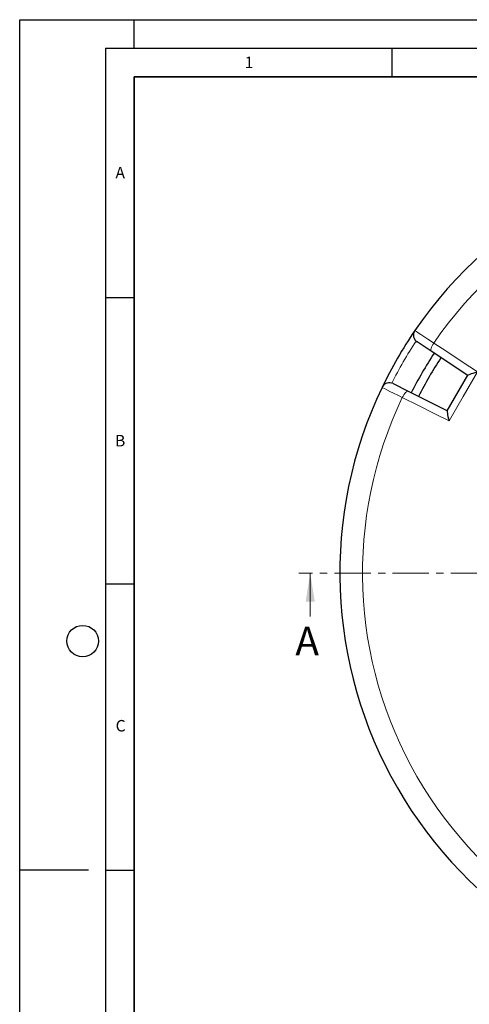
# Model space of a CAD drawing. Units: millimetres. Extents: x 0 to 420, y 0 to 297.
# Drawn here: x 0 to 79, y 125 to 297 of the extents above; entities that cross this region are included whole.
import ezdxf

# ---------------------------------------------------------------- set-up
doc = ezdxf.new("R2010")
doc.units = ezdxf.units.MM
doc.linetypes.add('CENTER', pattern=[10.16, 6.35, -1.27, 1.27, -1.27])
doc.layers.add('LINIEN-DICK', color=7, linetype='Continuous', lineweight=35)
doc.layers.add('LINIEN-DÜNN', color=7, linetype='Continuous')
doc.layers.add('VORLAGE_TEXT', color=7, linetype='Continuous')
doc.styles.add('SLDTEXTSTYLE0', font='TXT', dxfattribs={"width": 0.605})

msp = doc.modelspace()

# ---------------------------------------------------------------- linework, layer by layer
at = {"color": 7, "linetype": 'Continuous', "lineweight": 25}
for p, q in [((71.897, 239.1014), (69.4228, 240.7329)), ((78.274, 234.8964), (71.897, 239.1014)), ((74.6866, 228.6828), (78.2901, 234.9242)), ((65.2225, 233.4577), (67.8725, 232.1307)), ((67.8725, 232.1307), (74.7026, 228.7105))]:
    msp.add_line(p, q, dxfattribs=at)
at = {"color": 7, "linetype": 'CENTER', "lineweight": 18}
msp.add_line((213.7308, 200.3749), (48.747, 200.3749), dxfattribs=at)
at = {"color": 7, "linetype": 'Continuous', "lineweight": 18}
msp.add_line((50.747, 192.7749), (50.747, 200.3749), dxfattribs=at)
at = {"color": 8, "linetype": 'Continuous', "lineweight": 18, "flags": 128}
for points in [[(69.0303, 242.7323), (69.0959, 242.6887), (69.2985, 242.5539), (69.621, 242.3394), (70.0727, 242.0388), (70.6157, 241.6775), (71.2656, 241.245), (71.7736, 240.9069), (72.3198, 240.5433)], [(72.3198, 240.5433), (72.1725, 240.3053), (72.0449, 240.0668), (71.9421, 239.8371), (71.868, 239.6251), (71.8254, 239.439), (71.816, 239.286), (71.8402, 239.172), (71.897, 239.1014)], [(72.3198, 240.5433), (74.6006, 239.0387), (77.259, 237.2849), (79.9467, 235.5118)], [(79.9467, 235.5118), (77.4784, 231.2318), (75.006, 226.9543)], [(66.8352, 231.0436), (66.0507, 231.4322), (65.3119, 231.7982), (64.6805, 232.1111), (64.1385, 232.3797), (63.7314, 232.5814), (63.4475, 232.7221), (63.3336, 232.7786), (63.2947, 232.7979)], [(67.8725, 232.1307), (67.7829, 232.1446), (67.6721, 232.1086), (67.5443, 232.024), (67.4044, 231.894), (67.2579, 231.7238), (67.1104, 231.5199), (66.9676, 231.2902), (66.8352, 231.0436)], [(75.006, 226.9543), (72.5122, 228.2023), (69.6604, 229.6296), (66.8352, 231.0436)]]:
    msp.add_lwpolyline(points, dxfattribs=at)
at = {"color": 7, "linetype": 'Continuous', "lineweight": 25, "flags": 128}
for points in [[(78.2901, 234.9242), (78.417, 235.0189), (78.6677, 235.1299), (78.9124, 235.2179), (79.1971, 235.3085), (79.5557, 235.411), (79.9439, 235.5111), (79.9467, 235.5118)], [(74.6866, 228.6828), (74.6681, 228.5255), (74.6973, 228.2529), (74.7441, 227.9933), (74.8073, 227.7051), (74.8991, 227.3386), (75.0052, 226.9571), (75.006, 226.9543)]]:
    msp.add_lwpolyline(points, dxfattribs=at)
at = {"color": 7, "linetype": 'Continuous', "lineweight": 25}
for centre, radius, start, end in [((130.9242, 200.3749), 75, 34.385992, 145.614008), ((130.9242, 200.3749), 75, 145.614008, 154.385992), ((70.2093, 241.9255), 1.4286, 145.614008, 236.599298), ((130.9242, 200.3749), 70, 146.732985, 153.26679), ((130.9242, 200.3749), 68.575, 146.735841, 153.264211), ((130.9242, 200.3749), 75, 154.385992, 265.614008), ((64.5829, 232.1803), 1.4286, 63.400702, 154.385992)]:
    msp.add_arc(centre, radius, start, end, dxfattribs=at)
at = {"color": 8, "linetype": 'Continuous', "lineweight": 18}
for centre, radius, start, end in [((130.9242, 200.3749), 71.0491, 34.427346, 145.572654), ((130.7232, 200.491), 73.5714, 146.699735, 153.300265), ((130.9242, 200.3749), 71.0491, 154.427346, 265.572654)]:
    msp.add_arc(centre, radius, start, end, dxfattribs=at)
at = {"color": 7, "linetype": 'Continuous', "lineweight": 18}
msp.add_solid([(50.747, 200.3749), (49.947, 195.3749), (51.547, 195.3749)], dxfattribs=at)
at = {"layer": 'LINIEN-DICK'}
for p, q in [((20, 287), (20, 10)), ((410, 287), (20, 287))]:
    msp.add_line(p, q, dxfattribs=at)
at = {"layer": 'LINIEN-DÜNN'}
for p, q in [((0, 0), (0, 297)), ((0, 297), (420, 297)), ((20, 292), (20, 297)), ((15, 292), (415, 292)), ((15, 292), (15, 5)), ((65, 292), (65, 287)), ((15, 248.5), (20, 248.5)), ((15, 198.5), (20, 198.5)), ((12, 148.5), (0, 148.5)), ((15, 148.5), (20, 148.5))]:
    msp.add_line(p, q, dxfattribs=at)
msp.add_circle((11, 188.5), 2.75, dxfattribs=at)

# ---------------------------------------------------------------- texts
at = {"color": 7, "linetype": 'Continuous', "insert": (48.1457, 190.9965), "char_height": 5, "attachment_point": 1, "style": 'SLDTEXTSTYLE0'}
msp.add_mtext('A', dxfattribs=at)
at = {"layer": 'VORLAGE_TEXT', "char_height": 2, "attachment_point": 2, "style": 'SLDTEXTSTYLE0'}
for s, insert in [('1', (40.051, 290.553)), ('A', (17.561, 271.2966)), ('B', (17.5517, 224.4926)), ('C', (17.6275, 174.7262))]:
    msp.add_mtext(s, dxfattribs=dict(at, insert=insert))

doc.saveas('drawing.dxf')
